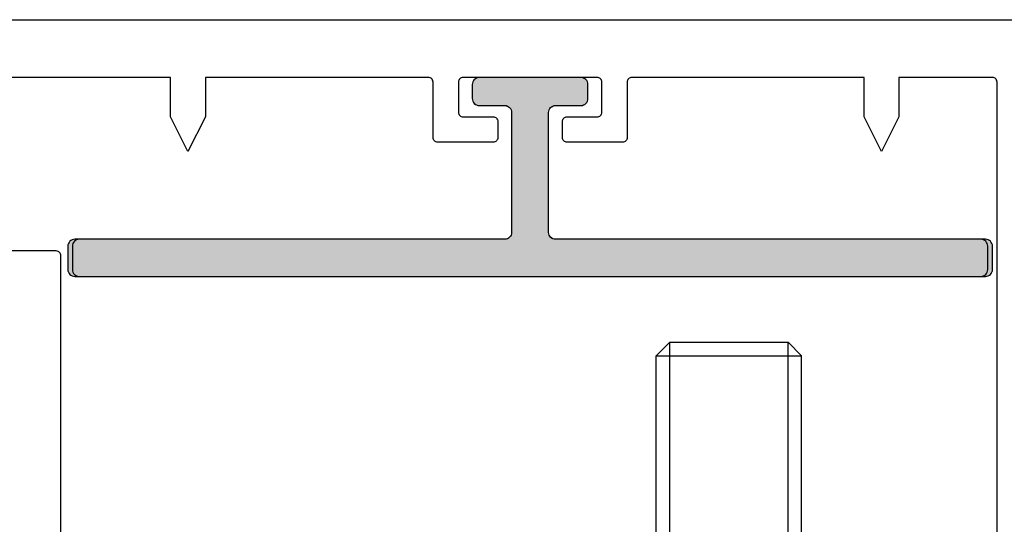
# Model space of a CAD drawing. Extents: x -29 to 246, y -106 to 89.
# Drawn here: x 6 to 8, y 8 to 9 of the extents above; entities that cross this region are included whole.
import ezdxf

# ---------------------------------------------------------------- set-up
doc = ezdxf.new("R2010")
doc.units = 0
doc.header["$MEASUREMENT"] = 0
doc.layers.get('0').update_dxf_attribs({"linetype": 'CONTINUOUS'})
for name, color, linetype in [('Ballons', 7, 'CONTINUOUS'), ('FILETTI', 2, 'CONTINUOUS'), ('I-Strut', 7, 'CONTINUOUS'), ('VENT', 5, 'CONTINUOUS')]:
    doc.layers.add(name, color=color, linetype=linetype)

# ---------------------------------------------------------------- blocks, each defined once
blk = doc.blocks.new('3902-1_Sash_Component')
blk.add_lwpolyline([(0.516, 3.2596), (0.516, 2.6775), (0.571, 2.65), (0.516, 2.6225), (0.516, 1.9275), (0.571, 1.9), (0.516, 1.8725), (0.516, 1.1775), (0.571, 1.15), (0.516, 1.1225), (0.516, 0.885, 0.414214), (0.526, 0.875), (1.677, 0.875, -0.414214), (1.687, 0.865), (1.687, 0.76, -0.414214)], format="xyb")
blk = doc.blocks.new('3902-2_Sash_Component')
for points in [[(-1.2785, 3.587), (-0.0485, 3.587, -0.414214), (-0.0385, 3.577), (-0.0385, 3.3745), (-0.1235, 3.3745), (-0.1985, 3.337), (-0.1235, 3.2995), (-0.0385, 3.2995), (-0.0385, 2.797, -0.414214), (-0.0485, 2.787), (-0.1685, 2.787, 0.414214), (-0.1785, 2.777), (-0.1785, 2.657, 0.414214), (-0.1685, 2.647), (-0.1335, 2.647, 0.414214), (-0.1235, 2.657), (-0.1235, 2.722, -0.414214), (-0.1135, 2.732), (-0.0485, 2.732, -0.414214), (-0.0385, 2.722), (-0.0385, 2.432, -0.414214), (-0.0485, 2.422), (-0.1135, 2.422, -0.414214), (-0.1235, 2.432), (-0.1235, 2.497, 0.414214), (-0.1335, 2.507), (-0.1685, 2.507, 0.414214), (-0.1785, 2.497), (-0.1785, 2.377, 0.414214), (-0.1685, 2.367), (-0.0485, 2.367, -0.414214), (-0.0385, 2.357), (-0.0385, 1.8745), (-0.1235, 1.8745), (-0.1985, 1.837), (-0.1235, 1.7995), (-0.0385, 1.7995), (-0.0385, 1.012, -0.414214)], [(0.0865, 0.01), (0.0865, 4.302, 0.414213)]]:
    blk.add_lwpolyline(points, format="xyb")
blk = doc.blocks.new('24887_Panel_Thermal_Barrier')
at = {"layer": 'I-Strut'}
h = blk.add_hatch(color=256, dxfattribs=at)
h.dxf.hatch_style = 1
edge = h.paths.add_edge_path()
edge.add_line((-0.0605, -0.11), (-0.0605, -0.055))
edge.add_arc((-0.0755, -0.055), 0.015, 360, 450)
edge.add_line((-0.0755, -0.04), (-0.3347, -0.04))
edge.add_arc((-0.3347, -0.055), 0.015, 90, 180)
edge.add_line((-0.3497, -0.055), (-0.3497, -0.975))
edge.add_arc((-0.3647, -0.975), 0.015, -90, 0, ccw=False)
edge.add_line((-0.3647, -0.99), (-0.415, -0.99))
edge.add_arc((-0.415, -0.975), 0.015, 180, 270, ccw=False)
edge.add_line((-0.43, -0.975), (-0.43, 0.975))
edge.add_arc((-0.415, 0.975), 0.015, 90, 180, ccw=False)
edge.add_line((-0.415, 0.99), (-0.3647, 0.99))
edge.add_arc((-0.3647, 0.975), 0.015, 0, 90, ccw=False)
edge.add_line((-0.3497, 0.975), (-0.3497, 0.055))
edge.add_arc((-0.3347, 0.055), 0.015, 180, 270)
edge.add_line((-0.3347, 0.04), (-0.0755, 0.04))
edge.add_arc((-0.0755, 0.055), 0.015, 270, 360)
edge.add_line((-0.0605, 0.055), (-0.0605, 0.11))
edge.add_arc((-0.0455, 0.11), 0.015, 90, 180, ccw=False)
edge.add_line((-0.0455, 0.125), (-0.015, 0.125))
edge.add_arc((-0.015, 0.11), 0.015, 0, 90, ccw=False)
edge.add_line((0, 0.11), (0, -0.11))
edge.add_arc((-0.015, -0.11), 0.015, 270, 360, ccw=False)
edge.add_line((-0.015, -0.125), (-0.0455, -0.125))
edge.add_arc((-0.0455, -0.11), 0.015, 180, 270, ccw=False)
blk.add_lwpolyline([(-0.0605, -0.11), (-0.0605, -0.055, 0.414214), (-0.0755, -0.04), (-0.3347, -0.04, 0.414214), (-0.3497, -0.055), (-0.3497, -0.975, -0.414214), (-0.3647, -0.99), (-0.415, -0.99, -0.414214), (-0.43, -0.975), (-0.43, 0.975, -0.414214), (-0.415, 0.99), (-0.3647, 0.99, -0.414214), (-0.3497, 0.975), (-0.3497, 0.055, 0.414214), (-0.3347, 0.04), (-0.0755, 0.04, 0.414214), (-0.0605, 0.055), (-0.0605, 0.11, -0.414214), (-0.0455, 0.125), (-0.015, 0.125, -0.414214), (0, 0.11), (0, -0.11, -0.414214), (-0.015, -0.125), (-0.0455, -0.125, -0.414214)], format="xyb", close=True, dxfattribs=at)
blk = doc.blocks.new('3902_Sash_Assembly')
for name, p in [('3902-1_Sash_Component', (0.063, -3.9062)), ('3902-2_Sash_Component', (2.1635, -4.5932)), ('24887_Panel_Thermal_Barrier', (2.125, -2.0163))]:
    blk.add_blockref(name, p)
blk = doc.blocks.new('fadsf df')
for p, q in [((268.9522, 49.0032), (268.9817, 49.0327)), ((269.2376, 49.0327), (268.9817, 49.0327)), ((269.2672, 49.0032), (269.2376, 49.0327)), ((269.2672, 49.0032), (268.9522, 49.0032)), ((268.9522, 47.6308), (268.9522, 49.0032)), ((269.2672, 47.6308), (269.2672, 49.0032)), ((268.8932, 47.5285), (268.9522, 47.6308)), ((269.2672, 47.6309), (268.9522, 47.6309)), ((269.2672, 47.6308), (268.9522, 47.6308)), ((269.3262, 47.5285), (269.2672, 47.6308)), ((268.8932, 47.2844), (268.8932, 47.5285)), ((269.3262, 47.5285), (268.8932, 47.5285)), ((269.3262, 47.2844), (269.3262, 47.5285)), ((268.8341, 47.1821), (268.8932, 47.2844)), ((269.3262, 47.2844), (268.8932, 47.2844)), ((269.3853, 47.1821), (269.3262, 47.2844)), ((268.8341, 47.1821), (269.3853, 47.1821)), ((269.3459, 47.1427), (268.8735, 47.1427))]:
    blk.add_line(p, q)
for centre, start, end in [((268.8735, 47.1821), 180, 270), ((269.3459, 47.1821), 270, 0)]:
    blk.add_arc(centre, 0.0394, start, end)
at = {"layer": 'FILETTI', "color": 7}
for p, q in [((268.9817, 47.6309), (268.9817, 49.0327)), ((269.2376, 47.6309), (269.2376, 49.0327))]:
    blk.add_line(p, q, dxfattribs=at)

msp = doc.modelspace()

# ---------------------------------------------------------------- hatches: boundary and pattern name
at = {"layer": 'Ballons'}
h = msp.add_hatch(color=256, dxfattribs=at)
h.dxf.hatch_style = 1
h.paths.add_polyline_path([(6.7673, 8.3511, -0.414214), (6.7523, 8.3661), (6.7523, 8.6253, -0.414214), (6.7673, 8.6403), (6.8223, 8.6403, 0.414214), (6.8373, 8.6553), (6.8373, 8.6858, 0.468663), (6.8196, 8.7006), (6.5996, 8.7006, 0.361782), (6.5873, 8.6858), (6.5873, 8.6553, 0.414214), (6.6023, 8.6403), (6.6573, 8.6403, -0.414214), (6.6723, 8.6253), (6.6723, 8.3661, -0.414214), (6.6573, 8.3511), (5.7274, 8.3511, 0.414214), (5.7124, 8.3361), (5.7124, 8.2858, 0.414214), (5.7274, 8.2708), (7.6974, 8.2708, 0.414214), (7.7124, 8.2858), (7.7124, 8.3361, 0.414214), (7.6974, 8.3511)])

# ---------------------------------------------------------------- linework, layer by layer
at = {"layer": 'Ballons', "color": 7}
msp.add_lwpolyline([(6.6023, 8.6403), (6.6573, 8.6403, -0.414214), (6.6723, 8.6253), (6.6723, 8.3661, -0.414214), (6.6573, 8.3511), (5.7274, 8.3511, 0.414214), (5.7124, 8.3361), (5.7124, 8.2858, 0.414214), (5.7274, 8.2708), (7.6974, 8.2708, 0.414214), (7.7124, 8.2858), (7.7124, 8.3361, 0.414214), (7.6974, 8.3511), (6.7673, 8.3511, -0.414214), (6.7523, 8.3661), (6.7523, 8.6253, -0.414214), (6.7673, 8.6403), (6.8223, 8.6403, 0.414214), (6.8373, 8.6553), (6.8373, 8.6858, 0.414214), (6.8223, 8.7008), (6.6023, 8.7008, 0.414214), (6.5873, 8.6858), (6.5873, 8.6553, 0.414214)], format="xyb", close=True, dxfattribs=at)

# ---------------------------------------------------------------- block references
at = {"layer": 'Ballons', "color": 7, "xscale": -1}
msp.add_blockref('fadsf df', (276.2518, -40.9042), dxfattribs=at)
at = {"layer": 'VENT', "xscale": -1, "rotation": 270}
msp.add_blockref('3902_Sash_Assembly', (8.7285, 6.5758), dxfattribs=at)

doc.saveas('drawing.dxf')
